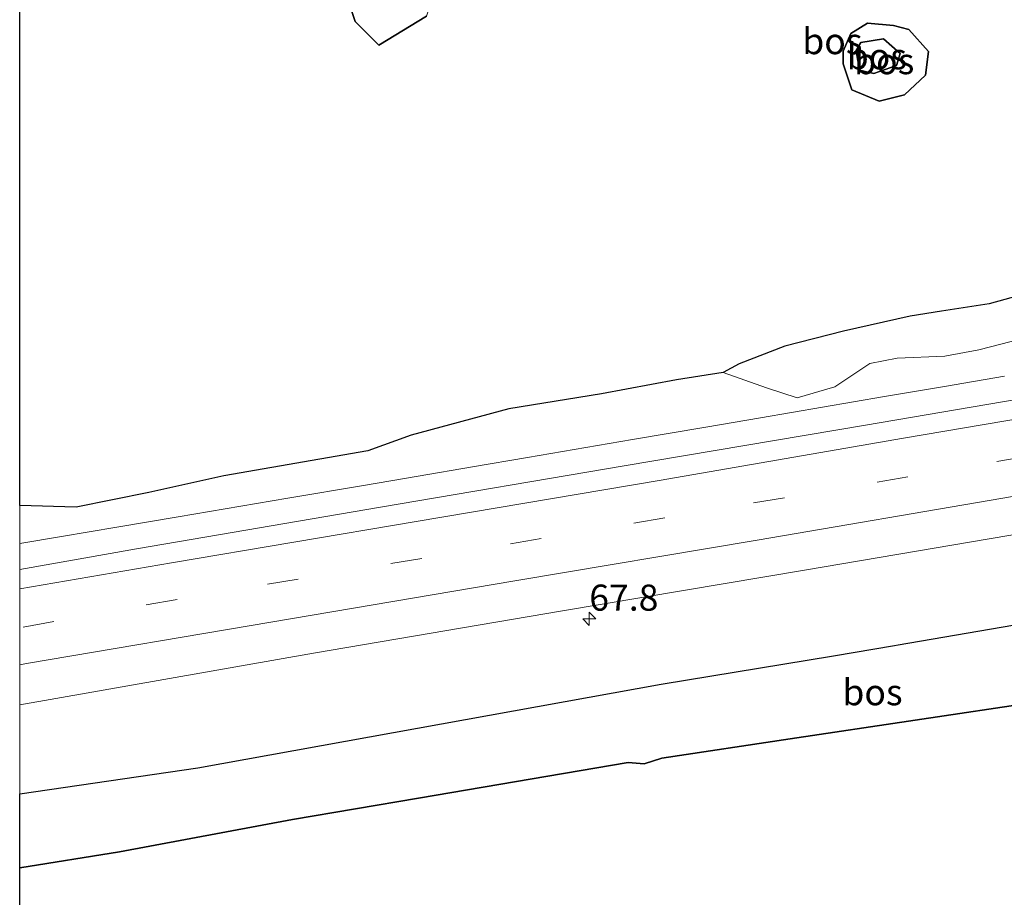
# Model space of a CAD drawing. Units: metres. Extents: x 180000 to 190000, y 466246 to 468589.
# Drawn here: x 180000 to 180094, y 467561 to 467645 of the extents above; entities that cross this region are included whole.
import ezdxf
from ezdxf.enums import TextEntityAlignment as Align

# ---------------------------------------------------------------- set-up
doc = ezdxf.new("R2010")
doc.units = ezdxf.units.M
doc.linetypes.add('IE-TERREINAFSCHEIDING', pattern=[10, 8, -2])
doc.linetypes.add('VW-3-9_STREEP', pattern=[12, 3, -9])
doc.layers.get('0').update_dxf_attribs({"lineweight": 25})
for name, color, linetype, lineweight in [('B-ME-AM-KILOMETR-S-B1', 7, 'Continuous', 18), ('B-ME-BV-GELEIDECONSTRUCTIE-GELEIDERAIL-L-B1', 213, 'BV-GELEIDERAIL', 18), ('B-ME-GR-BOS-GV-B6', 10, 'Continuous', 25), ('B-ME-GW-KRUINLIJN-L-B1', 93, 'Continuous', 18), ('B-ME-GW-TEENLIJN-L-B1', 93, 'Continuous', 18), ('B-ME-IE-GRASLAND-GV-B6', 93, 'Continuous', 18), ('B-ME-IE-TERREINAFSCHEIDING-RASTERHEKWERK-L-B1', 8, 'IE-TERREINAFSCHEIDING', 18), ('B-ME-VH-VERH_SOORT-BITUMEN-GV-B6', 8, 'IE-TERREINAFSCHEIDING-NATUURLIJK-HOUTWAL', 18), ('B-ME-VW-MARKERING-39STREEP-015-L-B1', 255, 'VW-3-9_STREEP', 18), ('B-ME-VW-MARKERING-STREEP-015-L-B1', 7, 'Continuous', 18)]:
    doc.layers.add(name, color=color, linetype=linetype, lineweight=lineweight)
doc.styles.add('NLCS-ISO', font='NLCS-ISO.TTF')
doc.linetypes.add('BV-GELEIDERAIL', pattern='A,10,-3,[108,NLCS.SHX,S=1,R=0,X=0,Y=0],-3', length=16)
doc.linetypes.add('IE-TERREINAFSCHEIDING-NATUURLIJK-HOUTWAL', pattern='A,7,-1.5,[67,NLCS.SHX,S=0.75,R=45,X=0,Y=0],-1.5,7,-1.5,[70,NLCS.SHX,S=0.75,R=0,X=0,Y=0],-1.5', length=20)

# ---------------------------------------------------------------- blocks, each defined once
blk = doc.blocks.new('hecto')
for p, q in [((0, 0.625), (-0.625, 0)), ((0, -0.625), (0, 0.625)), ((-0.625, 0), (0.625, 0)), ((0.625, 0), (0, -0.625))]:
    blk.add_line(p, q)

msp = doc.modelspace()

# ---------------------------------------------------------------- linework, layer by layer
at = {"layer": 'B-ME-BV-GELEIDECONSTRUCTIE-GELEIDERAIL-L-B1'}
msp.add_polyline3d([(180000, 467594.5124, 28.7368), (180004.0035, 467595.1858, 28.7564), (180009.2939, 467596.0715, 28.7827), (180015.1982, 467597.0623, 28.8131), (180025.7113, 467598.8445, 28.8734), (180032.9381, 467600.0813, 28.9148), (180038.1743, 467600.9721, 28.9378), (180043.4104, 467601.8629, 28.9607), (180048.6537, 467602.7623, 28.9783), (180058.7315, 467604.4939, 29.0068), (180065.7513, 467605.6703, 29.0386), (180070.9819, 467606.5446, 29.0605), (180082.8843, 467608.5917, 29.1392), (180088.628, 467609.5629, 29.1889), (180094.3718, 467610.5341, 29.2386)], dxfattribs=at)
msp.add_polyline3d([(180000, 467594.5124, 28.7368), (180004.0035, 467595.1858, 28.7564), (180009.2939, 467596.0715, 28.7827), (180015.1982, 467597.0623, 28.8131), (180025.7113, 467598.8445, 28.8734), (180032.9381, 467600.0813, 28.9148), (180038.1743, 467600.9721, 28.9378), (180043.4104, 467601.8629, 28.9607), (180048.6537, 467602.7623, 28.9783), (180058.7315, 467604.4939, 29.0068), (180065.7513, 467605.6703, 29.0386), (180070.9819, 467606.5446, 29.0605), (180082.8843, 467608.5917, 29.1392), (180088.628, 467609.5629, 29.1889), (180094.3718, 467610.5341, 29.2386)], dxfattribs=at)
at = {"layer": 'B-ME-GR-BOS-GV-B6'}
for points in [[(180102.834, 467620.226, 28.901), (180092.915, 467617.497, 28.787), (180088.357, 467616.784, 28.883), (180085.328, 467616.295, 28.825), (180078.954, 467614.852, 28.589), (180073.316, 467613.412, 28.541), (180068.958, 467611.742, 28.449), (180067.433, 467610.889, 28.285), (180062.961, 467610.212, 28.285), (180055.743, 467608.863, 28.257), (180046.881, 467607.433, 28.211), (180037.505, 467604.907, 28.191), (180033.353, 467603.384, 28.001), (180019.58, 467601, 27.957), (180012.38, 467599.4, 27.963), (180005.427, 467597.979, 27.939), (180000, 467598.1518, 28.0757), (180000, 467656.5263, 28.1805)], [(180102.834, 467620.226, 28.901), (180092.915, 467617.497, 28.787), (180088.357, 467616.784, 28.883), (180085.328, 467616.295, 28.825), (180078.954, 467614.852, 28.589), (180073.316, 467613.412, 28.541), (180068.958, 467611.742, 28.449), (180067.433, 467610.889, 28.285), (180062.961, 467610.212, 28.285), (180055.743, 467608.863, 28.257), (180046.881, 467607.433, 28.211), (180037.505, 467604.907, 28.191), (180033.353, 467603.384, 28.001), (180019.58, 467601, 27.957), (180012.38, 467599.4, 27.963), (180005.427, 467597.979, 27.939), (180000, 467598.1518, 28.0757), (180000, 467656.5263, 28.1805)], [(180029.937, 467651.254, 28.437), (180032.148, 467644.543, 28.137), (180034.423, 467642.287, 28.133), (180038.995, 467645.05, 28.159)], [(180029.937, 467651.254, 28.437), (180032.148, 467644.543, 28.137), (180034.423, 467642.287, 28.133), (180038.995, 467645.05, 28.159)], [(180038.995, 467645.05, 28.159), (180034.423, 467642.287, 28.133), (180032.148, 467644.543, 28.137), (180029.937, 467651.254, 28.437)], [(180082.369, 467636.904, 28.611), (180084.782, 467637.501, 28.651), (180086.801, 467639.393, 28.711), (180087.101, 467641.674, 28.743), (180085.217, 467643.787, 28.735), (180083.732, 467644.146, 28.683), (180081.256, 467644.368, 28.585), (180079.663, 467643.397, 28.599), (180078.922, 467641.712, 28.593), (180078.912, 467640.49, 28.595), (180079.755, 467637.979, 28.597), (180082.369, 467636.904, 28.611)], [(180082.369, 467636.904, 28.611), (180084.782, 467637.501, 28.651), (180086.801, 467639.393, 28.711), (180087.101, 467641.674, 28.743), (180085.217, 467643.787, 28.735), (180083.732, 467644.146, 28.683), (180081.256, 467644.368, 28.585), (180079.663, 467643.397, 28.599), (180078.922, 467641.712, 28.593), (180078.912, 467640.49, 28.595), (180079.755, 467637.979, 28.597), (180082.369, 467636.904, 28.611)], [(180082.369, 467636.904, 28.611), (180079.755, 467637.979, 28.597), (180078.912, 467640.49, 28.595), (180078.922, 467641.712, 28.593), (180079.663, 467643.397, 28.599), (180081.256, 467644.368, 28.585), (180083.732, 467644.146, 28.683), (180085.217, 467643.787, 28.735), (180087.101, 467641.674, 28.743), (180086.801, 467639.393, 28.711), (180084.782, 467637.501, 28.651), (180082.369, 467636.904, 28.611)], [(180080.155, 467641.773, 29.443), (180080.611, 467642.514, 29.377), (180082.788, 467642.866, 29.443), (180084.395, 467641.467, 29.453), (180084.026, 467640.326, 29.491), (180081.848, 467639.56, 29.471), (180080.486, 467639.87, 29.443), (180080.195, 467641.526, 29.443), (180080.155, 467641.773, 29.443)], [(180080.155, 467641.773, 29.443), (180080.195, 467641.526, 29.443), (180080.486, 467639.87, 29.443), (180081.848, 467639.56, 29.471), (180084.026, 467640.326, 29.491), (180084.395, 467641.467, 29.453), (180082.788, 467642.866, 29.443), (180080.611, 467642.514, 29.377), (180080.155, 467641.773, 29.443)], [(180000, 467563.4207, 27.8798), (180009.552, 467564.95, 27.847), (180026.157, 467568.045, 27.925), (180038.232, 467570.109, 27.993), (180058.309, 467573.511, 28.179), (180059.848, 467573.391, 28.197), (180061.532, 467573.939, 28.145), (180073.849, 467575.79, 28.185), (180097.813, 467579.358, 28.263), (180120.581, 467582.78, 28.409), (180135.627, 467584.979, 28.831), (180145.827, 467586.534, 29.623), (180164.079, 467589.411, 29.393), (180164.987, 467588.114, 29.563), (180166.582, 467585.501, 29.719), (180168.241, 467584.166, 29.643), (180098.039, 467551.559, 28.466)], [(180000, 467563.4207, 27.8798), (180009.552, 467564.95, 27.847), (180026.157, 467568.045, 27.925), (180038.232, 467570.109, 27.993), (180058.309, 467573.511, 28.179), (180059.848, 467573.391, 28.197), (180061.532, 467573.939, 28.145), (180073.849, 467575.79, 28.185), (180097.813, 467579.358, 28.263), (180120.581, 467582.78, 28.409), (180135.627, 467584.979, 28.831), (180145.827, 467586.534, 29.623), (180164.079, 467589.411, 29.393), (180164.987, 467588.114, 29.563), (180166.582, 467585.501, 29.719), (180168.241, 467584.166, 29.643), (180098.039, 467551.559, 28.466)], [(180000, 467570.524, 28.024), (180017.072, 467573.014, 27.982), (180061.474, 467581.032, 28.34), (180077.999, 467583.749, 28.348), (180083.8436, 467584.7501, 28.4025), (180084.2051, 467584.812, 28.4039), (180099.6607, 467587.4594, 28.4937)], [(180000, 467570.524, 28.024), (180017.072, 467573.014, 27.982), (180061.474, 467581.032, 28.34), (180077.999, 467583.749, 28.348), (180083.8436, 467584.7501, 28.4025), (180084.2051, 467584.812, 28.4039), (180099.6607, 467587.4594, 28.4937)], [(180097.813, 467579.358, 28.263), (180073.849, 467575.79, 28.185), (180061.532, 467573.939, 28.145), (180059.848, 467573.391, 28.197), (180058.309, 467573.511, 28.179), (180038.232, 467570.109, 27.993), (180026.157, 467568.045, 27.925), (180009.552, 467564.95, 27.847), (180000, 467563.4207, 27.8798), (180000, 467570.524, 28.024)], [(180097.813, 467579.358, 28.263), (180073.849, 467575.79, 28.185), (180061.532, 467573.939, 28.145), (180059.848, 467573.391, 28.197), (180058.309, 467573.511, 28.179), (180038.232, 467570.109, 27.993), (180026.157, 467568.045, 27.925), (180009.552, 467564.95, 27.847), (180000, 467563.4207, 27.8798), (180000, 467570.524, 28.024)], [(180000, 467554.4805, 27.8311), (180000, 467563.4207, 27.8798)], [(180000, 467554.4805, 27.8311), (180000, 467563.4207, 27.8798)]]:
    msp.add_polyline3d(points, dxfattribs=at)
at = {"layer": 'B-ME-GW-KRUINLIJN-L-B1'}
for points in [[(180080.155, 467641.773, 29.443), (180080.195, 467641.526, 29.443), (180080.486, 467639.87, 29.443), (180081.848, 467639.56, 29.471), (180084.026, 467640.326, 29.491), (180084.395, 467641.467, 29.453), (180082.788, 467642.866, 29.443), (180080.611, 467642.514, 29.377), (180080.155, 467641.773, 29.443)], [(180102.834, 467620.226, 28.901), (180092.915, 467617.497, 28.787), (180088.357, 467616.784, 28.883), (180085.328, 467616.295, 28.825), (180078.954, 467614.852, 28.589), (180073.316, 467613.412, 28.541), (180068.958, 467611.742, 28.449), (180067.433, 467610.889, 28.285)]]:
    msp.add_polyline3d(points, dxfattribs=at)
at = {"layer": 'B-ME-GW-TEENLIJN-L-B1'}
for points in [[(180027.208, 467660.598, 28.645), (180027.516, 467658.69, 28.459), (180029.176, 467654.4, 28.499), (180029.937, 467651.254, 28.437), (180032.148, 467644.543, 28.137), (180034.423, 467642.287, 28.133), (180038.995, 467645.05, 28.159), (180040.277, 467648.803, 28.187), (180040.381, 467652.295, 28.203), (180040.103, 467656.44, 28.279), (180040.522, 467659.409, 28.249), (180042.462, 467660.941, 28.221), (180044.2, 467661.867, 28.271), (180047.209, 467665.046, 28.393)], [(180082.369, 467636.904, 28.611), (180084.782, 467637.501, 28.651), (180086.801, 467639.393, 28.711), (180087.101, 467641.674, 28.743), (180085.217, 467643.787, 28.735), (180083.732, 467644.146, 28.683), (180081.256, 467644.368, 28.585), (180079.663, 467643.397, 28.599), (180078.922, 467641.712, 28.593), (180078.912, 467640.49, 28.595), (180079.755, 467637.979, 28.597), (180082.369, 467636.904, 28.611)], [(180277.706, 467643.573, 29.253), (180251.604, 467638.277, 29.193), (180224.187, 467633.139, 29.065), (180210.729, 467630.943, 28.905), (180192.93, 467628.116, 28.721), (180177.693, 467625.817, 28.749), (180163.086, 467624.173, 28.617), (180155.974, 467625.166, 28.491), (180152.459, 467624.553, 28.465), (180142.704, 467622.518, 28.483), (180132.381, 467620.298, 28.451), (180122.355, 467618.658, 28.409), (180116.025, 467617.659, 28.387), (180107.275, 467616.384, 28.431), (180102.581, 467615.374, 28.415), (180095.019, 467613.876, 28.367), (180091.921, 467613.068, 28.331), (180088.678, 467612.477, 28.301), (180084.108, 467612.268, 28.301), (180081.471, 467611.773, 28.263), (180078.127, 467609.53, 28.233), (180074.523, 467608.465, 28.235), (180071.558, 467609.437, 28.213), (180067.433, 467610.889, 28.285)]]:
    msp.add_polyline3d(points, dxfattribs=at)
at = {"layer": 'B-ME-IE-GRASLAND-GV-B6'}
for points in [[(180264.674, 467637.366, 29.335), (180237.027, 467632.512, 29.221), (180206.579, 467627.321, 29.039), (180176.065, 467622.119, 28.907), (180145.692, 467616.894, 28.741), (180127.652, 467613.844, 28.703), (180104.497, 467609.83, 28.553), (180081.061, 467605.839, 28.503), (180057.929, 467601.967, 28.351), (180034.583, 467597.992, 28.255), (180011.192, 467594.009, 28.155), (180000, 467592.0084, 28.0876), (180000, 467598.1518, 28.0757)], [(180264.674, 467637.366, 29.335), (180237.027, 467632.512, 29.221), (180206.579, 467627.321, 29.039), (180176.065, 467622.119, 28.907), (180145.692, 467616.894, 28.741), (180127.652, 467613.844, 28.703), (180104.497, 467609.83, 28.553), (180081.061, 467605.839, 28.503), (180057.929, 467601.967, 28.351), (180034.583, 467597.992, 28.255), (180011.192, 467594.009, 28.155), (180000, 467592.0084, 28.0876), (180000, 467598.1518, 28.0757)], [(180000, 467579.0612, 28.2913), (180028.165, 467584.001, 28.387), (180052.035, 467588.055, 28.579), (180075.209, 467591.957, 28.695), (180098.379, 467595.88, 28.797), (180122.17, 467599.951, 28.891), (180146.021, 467604.078, 29.003), (180169.195, 467607.979, 29.085), (180193.225, 467612.134, 29.211), (180218.123, 467616.338, 29.347), (180241.693, 467620.35, 29.461), (180251.76, 467622.021, 29.467), (180276.79, 467626.544, 29.585)], [(180000, 467579.0612, 28.2913), (180028.165, 467584.001, 28.387), (180052.035, 467588.055, 28.579), (180075.209, 467591.957, 28.695), (180098.379, 467595.88, 28.797), (180122.17, 467599.951, 28.891), (180146.021, 467604.078, 29.003), (180169.195, 467607.979, 29.085), (180193.225, 467612.134, 29.211), (180218.123, 467616.338, 29.347), (180241.693, 467620.35, 29.461), (180251.76, 467622.021, 29.467), (180276.79, 467626.544, 29.585)], [(180095.019, 467613.876, 28.367), (180091.921, 467613.068, 28.331), (180088.678, 467612.477, 28.301), (180084.108, 467612.268, 28.301), (180081.471, 467611.773, 28.263), (180078.127, 467609.53, 28.233), (180074.523, 467608.465, 28.235), (180071.558, 467609.437, 28.213), (180067.433, 467610.889, 28.285), (180068.958, 467611.742, 28.449), (180073.316, 467613.412, 28.541), (180078.954, 467614.852, 28.589), (180085.328, 467616.295, 28.825), (180088.357, 467616.784, 28.883), (180092.915, 467617.497, 28.787), (180102.834, 467620.226, 28.901)], [(180000, 467598.1518, 28.0757), (180005.427, 467597.979, 27.939), (180012.38, 467599.4, 27.963), (180019.58, 467601, 27.957), (180033.353, 467603.384, 28.001), (180037.505, 467604.907, 28.191), (180046.881, 467607.433, 28.211), (180055.743, 467608.863, 28.257), (180062.961, 467610.212, 28.285), (180067.433, 467610.889, 28.285), (180071.558, 467609.437, 28.213), (180074.523, 467608.465, 28.235), (180078.127, 467609.53, 28.233), (180081.471, 467611.773, 28.263), (180084.108, 467612.268, 28.301), (180088.678, 467612.477, 28.301), (180091.921, 467613.068, 28.331), (180095.019, 467613.876, 28.367)], [(180000, 467598.1518, 28.0757), (180005.427, 467597.979, 27.939), (180012.38, 467599.4, 27.963), (180019.58, 467601, 27.957), (180033.353, 467603.384, 28.001), (180037.505, 467604.907, 28.191), (180046.881, 467607.433, 28.211), (180055.743, 467608.863, 28.257), (180062.961, 467610.212, 28.285), (180067.433, 467610.889, 28.285), (180071.558, 467609.437, 28.213), (180074.523, 467608.465, 28.235), (180078.127, 467609.53, 28.233), (180081.471, 467611.773, 28.263), (180084.108, 467612.268, 28.301), (180088.678, 467612.477, 28.301), (180091.921, 467613.068, 28.331), (180095.019, 467613.876, 28.367)], [(180099.6607, 467587.4594, 28.4937), (180084.2051, 467584.812, 28.4039), (180083.8436, 467584.7501, 28.4025), (180077.999, 467583.749, 28.348), (180061.474, 467581.032, 28.34), (180017.072, 467573.014, 27.982), (180000, 467570.524, 28.024), (180000, 467579.0612, 28.2913)], [(180099.6607, 467587.4594, 28.4937), (180084.2051, 467584.812, 28.4039), (180083.8436, 467584.7501, 28.4025), (180077.999, 467583.749, 28.348), (180061.474, 467581.032, 28.34), (180017.072, 467573.014, 27.982), (180000, 467570.524, 28.024), (180000, 467579.0612, 28.2913)]]:
    msp.add_polyline3d(points, dxfattribs=at)
at = {"layer": 'B-ME-IE-TERREINAFSCHEIDING-RASTERHEKWERK-L-B1'}
msp.add_polyline3d([(180000, 467563.4207, 27.8798), (180009.552, 467564.95, 27.847), (180026.157, 467568.045, 27.925), (180038.232, 467570.109, 27.993), (180058.309, 467573.511, 28.179), (180059.848, 467573.391, 28.197), (180061.532, 467573.939, 28.145), (180073.849, 467575.79, 28.185), (180097.813, 467579.358, 28.263), (180120.581, 467582.78, 28.409), (180135.627, 467584.979, 28.831), (180145.827, 467586.534, 29.623), (180164.079, 467589.411, 29.393), (180168.147, 467590.021, 29.805), (180171.577, 467590.736, 29.905), (180174.677, 467591.213, 29.497), (180184.755, 467592.8, 29.835)], dxfattribs=at)
msp.add_polyline3d([(180000, 467563.4207, 27.8798), (180009.552, 467564.95, 27.847), (180026.157, 467568.045, 27.925), (180038.232, 467570.109, 27.993), (180058.309, 467573.511, 28.179), (180059.848, 467573.391, 28.197), (180061.532, 467573.939, 28.145), (180073.849, 467575.79, 28.185), (180097.813, 467579.358, 28.263), (180120.581, 467582.78, 28.409), (180135.627, 467584.979, 28.831), (180145.827, 467586.534, 29.623), (180164.079, 467589.411, 29.393), (180168.147, 467590.021, 29.805), (180171.577, 467590.736, 29.905), (180174.677, 467591.213, 29.497), (180184.755, 467592.8, 29.835)], dxfattribs=at)
at = {"layer": 'B-ME-VH-VERH_SOORT-BITUMEN-GV-B6'}
for points in [[(180000, 467592.0084, 28.0876), (180011.192, 467594.009, 28.155), (180034.583, 467597.992, 28.255), (180057.929, 467601.967, 28.351), (180081.061, 467605.839, 28.503), (180104.497, 467609.83, 28.553), (180127.652, 467613.844, 28.703), (180145.692, 467616.894, 28.741), (180176.065, 467622.119, 28.907), (180206.579, 467627.321, 29.039), (180237.027, 467632.512, 29.221), (180264.674, 467637.366, 29.335)], [(180000, 467592.0084, 28.0876), (180011.192, 467594.009, 28.155), (180034.583, 467597.992, 28.255), (180057.929, 467601.967, 28.351), (180081.061, 467605.839, 28.503), (180104.497, 467609.83, 28.553), (180127.652, 467613.844, 28.703), (180145.692, 467616.894, 28.741), (180176.065, 467622.119, 28.907), (180206.579, 467627.321, 29.039), (180237.027, 467632.512, 29.221), (180264.674, 467637.366, 29.335)], [(180276.79, 467626.544, 29.585), (180251.76, 467622.021, 29.467), (180241.693, 467620.35, 29.461), (180218.123, 467616.338, 29.347), (180193.225, 467612.134, 29.211), (180169.195, 467607.979, 29.085), (180146.021, 467604.078, 29.003), (180122.17, 467599.951, 28.891), (180098.379, 467595.88, 28.797), (180075.209, 467591.957, 28.695), (180052.035, 467588.055, 28.579), (180028.165, 467584.001, 28.387), (180000, 467579.0612, 28.2913), (180000, 467592.0084, 28.0876)], [(180276.79, 467626.544, 29.585), (180251.76, 467622.021, 29.467), (180241.693, 467620.35, 29.461), (180218.123, 467616.338, 29.347), (180193.225, 467612.134, 29.211), (180169.195, 467607.979, 29.085), (180146.021, 467604.078, 29.003), (180122.17, 467599.951, 28.891), (180098.379, 467595.88, 28.797), (180075.209, 467591.957, 28.695), (180052.035, 467588.055, 28.579), (180028.165, 467584.001, 28.387), (180000, 467579.0612, 28.2913), (180000, 467592.0084, 28.0876)]]:
    msp.add_polyline3d(points, dxfattribs=at)
at = {"layer": 'B-ME-VW-MARKERING-39STREEP-015-L-B1'}
for points in [[(180341.5789, 467645.0946, 29.8719), (180339.5779, 467644.738, 29.853), (180325.5068, 467642.2388, 29.797), (180318.0918, 467640.9338, 29.7534), (180314.3843, 467640.2813, 29.7676), (180310.6769, 467639.6288, 29.7237), (180306.9694, 467638.9762, 29.7108), (180299.5544, 467637.6712, 29.6285), (180295.8469, 467637.0187, 29.6469), (180284.5947, 467635.046, 29.6), (180276.9201, 467633.7107, 29.5526), (180273.0829, 467633.0431, 29.5641), (180269.2456, 467632.3754, 29.5212), (180261.9712, 467631.0955, 29.5033), (180251.0596, 467629.1755, 29.4454), (180227.822, 467625.362, 29.308), (180204.431, 467621.379, 29.182), (180178.868, 467617.022, 29.074), (180155.137, 467613.007, 28.964), (180131.753, 467608.98, 28.874), (180108.441, 467604.94, 28.78), (180085.128, 467600.901, 28.644)], [(180085.128, 467600.901, 28.644), (180061.823, 467596.955, 28.51), (180038.53, 467593.08, 28.36), (180015.084, 467589.157, 28.306), (180000, 467586.4348, 28.2149)], [(180085.128, 467600.901, 28.644), (180061.823, 467596.955, 28.51), (180038.53, 467593.08, 28.36), (180015.084, 467589.157, 28.306), (180000, 467586.4348, 28.2149)]]:
    msp.add_polyline3d(points, dxfattribs=at)
at = {"layer": 'B-ME-VW-MARKERING-STREEP-015-L-B1'}
for points in [[(180340.73, 467648.845, 29.746), (180320.886, 467645.318, 29.682), (180297.509, 467641.246, 29.53), (180274.035, 467637.065, 29.442), (180250.663, 467632.971, 29.346), (180227.238, 467628.913, 29.23), (180203.982, 467624.952, 29.092), (180178.627, 467620.583, 28.96), (180154.631, 467616.502, 28.882), (180131.199, 467612.489, 28.77), (180107.898, 467608.521, 28.674), (180084.705, 467604.593, 28.582), (180061.277, 467600.558, 28.452), (180037.995, 467596.616, 28.312), (180014.533, 467592.644, 28.228), (180000, 467590.1684, 28.1308)], [(180340.73, 467648.845, 29.746), (180320.886, 467645.318, 29.682), (180297.509, 467641.246, 29.53), (180274.035, 467637.065, 29.442), (180250.663, 467632.971, 29.346), (180227.238, 467628.913, 29.23), (180203.982, 467624.952, 29.092), (180178.627, 467620.583, 28.96), (180154.631, 467616.502, 28.882), (180131.199, 467612.489, 28.77), (180107.898, 467608.521, 28.674), (180084.705, 467604.593, 28.582), (180061.277, 467600.558, 28.452), (180037.995, 467596.616, 28.312), (180014.533, 467592.644, 28.228), (180000, 467590.1684, 28.1308)], [(180000, 467582.8714, 28.2928), (180000.66, 467582.995, 28.294), (180024.073, 467586.981, 28.394), (180047.445, 467590.938, 28.566), (180070.69, 467594.829, 28.628), (180094.212, 467598.856, 28.782), (180117.371, 467602.848, 28.898), (180140.781, 467606.856, 28.916), (180164.059, 467610.821, 29.062), (180188.478, 467614.994, 29.14), (180213.402, 467619.178, 29.3), (180236.767, 467623.18, 29.412), (180251.1858, 467625.7346, 29.5114), (180258.9309, 467627.0958, 29.5503), (180272.8123, 467629.5325, 29.6279), (180285.1995, 467631.6877, 29.6602), (180296.453, 467633.6606, 29.72), (180311.2856, 467636.2711, 29.785), (180314.9937, 467636.9238, 29.8283), (180329.8262, 467639.5343, 29.8918), (180342.3319, 467641.7627, 29.9535)], [(180000, 467582.8714, 28.2928), (180000.66, 467582.995, 28.294), (180024.073, 467586.981, 28.394), (180047.445, 467590.938, 28.566), (180070.69, 467594.829, 28.628), (180094.212, 467598.856, 28.782), (180117.371, 467602.848, 28.898), (180140.781, 467606.856, 28.916), (180164.059, 467610.821, 29.062), (180188.478, 467614.994, 29.14), (180213.402, 467619.178, 29.3), (180236.767, 467623.18, 29.412), (180251.1858, 467625.7346, 29.5114), (180258.9309, 467627.0958, 29.5503), (180272.8123, 467629.5325, 29.6279), (180285.1995, 467631.6877, 29.6602), (180296.453, 467633.6606, 29.72), (180311.2856, 467636.2711, 29.785), (180314.9937, 467636.9238, 29.8283), (180329.8262, 467639.5343, 29.8918), (180342.3319, 467641.7627, 29.9535)]]:
    msp.add_polyline3d(points, dxfattribs=at)

# ---------------------------------------------------------------- block references
at = {"layer": 'B-ME-AM-KILOMETR-S-B1', "rotation": 90}
msp.add_blockref('hecto', (180054.587, 467587.291, 28.422), dxfattribs=at)

# ---------------------------------------------------------------- texts
at = {"layer": 'B-ME-AM-KILOMETR-S-B1', "ltscale": 0.2, "style": 'NLCS-ISO'}
msp.add_text('67.8', height=2.5, dxfattribs=at).set_placement((180054.587, 467587.291, 28.422), align=Align.BOTTOM_LEFT)
at = {"layer": 'B-ME-GR-BOS-GV-B6', "ltscale": 0.2, "style": 'NLCS-ISO'}
for p in [(180077.8843, 467642.6615), (180077.8843, 467642.6615), (180082.1432, 467641.2078), (180082.1432, 467641.2078), (180082.8564, 467640.7411), (180082.8564, 467640.7411), (180082.8564, 467640.7411), (180081.7284, 467580.2547), (180081.7284, 467580.2547)]:
    msp.add_text('bos', height=2.5, dxfattribs=at).set_placement(p, align=Align.MIDDLE_CENTER)

doc.saveas('drawing.dxf')
